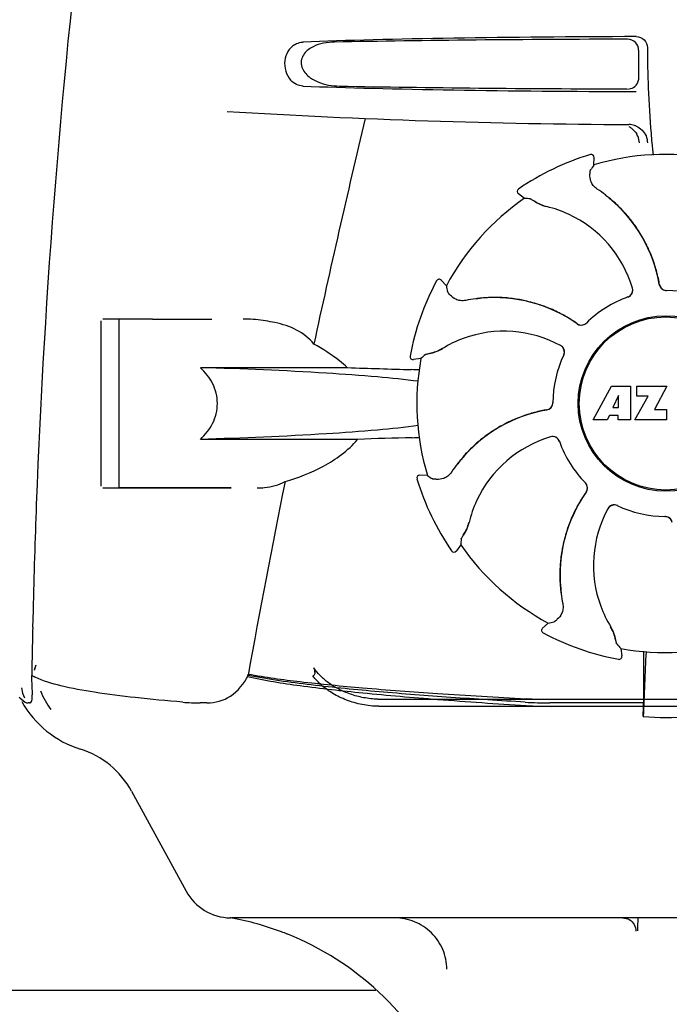
# Model space of a CAD drawing. Units: millimetres. Extents: x 14461 to 18332, y 9121 to 14477.
# Drawn here: x 16167 to 16256, y 12974 to 13108 of the extents above; entities that cross this region are included whole.
import ezdxf

# ---------------------------------------------------------------- set-up
doc = ezdxf.new("R2010")
doc.units = ezdxf.units.MM

msp = doc.modelspace()

# ---------------------------------------------------------------- linework, layer by layer
at = {"color": 7, "linetype": 'Continuous'}
for p, q in [((16251.78, 13103.81), (16251.76, 13100.03)), ((16252.97, 13104.17), (16252.97, 13103.9)), ((16245.2, 13089.59), (16245.2, 13089.59)), ((16245.67, 13088.17), (16245.72, 13089.19)), ((16235.4, 13084.88), (16235.4, 13084.88)), ((16236.22, 13083.62), (16235.39, 13084.22)), ((16224.22, 13072.39), (16224.22, 13072.39)), ((16225.56, 13071.71), (16224.87, 13072.47)), ((16178.48, 13044.42), (16178.48, 13066.92)), ((16185.48, 13067.17), (16178.73, 13067.17)), ((16180.93, 13044.17), (16180.93, 13067.17)), ((16185.48, 13067.17), (16193.59, 13067.17)), ((16220.62, 13062.12), (16220.62, 13062.12)), ((16222.09, 13061.82), (16221.08, 13061.65)), ((16212.06, 13060.55), (16192.03, 13060.55)), ((16245.59, 13053.45), (16248.06, 13058.05)), ((16248.06, 13058.05), (16250.66, 13058.05)), ((16250.66, 13058.05), (16250.66, 13053.45)), ((16251.52, 13058.05), (16255.62, 13058.05)), ((16251.52, 13056.68), (16251.52, 13058.05)), ((16255.62, 13058.05), (16253.95, 13054.86)), ((16249.02, 13056.75), (16248.28, 13055.12)), ((16249.02, 13055.12), (16249.02, 13056.75)), ((16251.26, 13053.45), (16253.08, 13056.68)), ((16253.08, 13056.68), (16251.52, 13056.68)), ((16247.81, 13054.04), (16247.5, 13053.45)), ((16248.99, 13054.04), (16247.81, 13054.04)), ((16248.28, 13055.12), (16249.02, 13055.12)), ((16248.99, 13053.45), (16248.99, 13054.04)), ((16253.95, 13054.86), (16255.58, 13054.86)), ((16255.58, 13054.86), (16255.58, 13053.45)), ((16247.5, 13053.45), (16245.59, 13053.45)), ((16250.66, 13053.45), (16248.99, 13053.45)), ((16255.58, 13053.45), (16251.26, 13053.45)), ((16213.46, 13050.78), (16192.03, 13050.78)), ((16222.98, 13045.86), (16221.95, 13045.91)), ((16221.55, 13045.39), (16221.55, 13045.39)), ((16178.73, 13044.17), (16196.22, 13044.17)), ((16196.22, 13044.17), (16180.93, 13044.17)), ((16255.36, 13040.27), (16255.38, 13040.27)), ((16227.52, 13036.41), (16226.92, 13035.58)), ((16226.27, 13035.58), (16226.27, 13035.58)), ((16169.2, 13027.46), (16169.14, 13025.15)), ((16239.43, 13025.75), (16238.68, 13025.06)), ((16238.76, 13024.41), (16238.76, 13024.41)), ((16249.33, 13022.28), (16249.49, 13021.27)), ((16169.05, 13020.62), (16169.02, 13018.62)), ((16169.06, 13020.84), (16169.05, 13020.62)), ((16169.06, 13021.03), (16169.06, 13020.84)), ((16249.03, 13020.81), (16249.03, 13020.81)), ((16252.44, 13018.8), (16252.43, 13014.87)), ((16167.6, 13016.91), (16167.77, 13016.18)), ((16169.1, 13016.06), (16169.07, 13017.23)), ((16167.42, 13015.48), (16167.37, 13015.64)), ((16168.09, 13014.97), (16167.42, 13015.48)), ((16167.77, 13016.18), (16168.05, 13015.57)), ((16216.2, 13015.37), (16294.76, 13015.37)), ((16168.72, 13014.87), (16168.53, 13014.87)), ((16192.91, 13014.87), (16191.97, 13014.87)), ((16216.34, 13014.41), (16294.62, 13014.41)), ((16252.43, 13014.87), (16239.67, 13014.87)), ((16175.02, 13008.78), (16175.04, 13008.77)), ((16175.03, 13008.78), (16175.67, 13008.56)), ((16182.62, 13002.86), (16190.08, 12989.21)), ((16196.11, 12985.57), (16196.08, 12985.57)), ((16196.08, 12985.57), (16196.11, 12985.57)), ((16314.68, 12985.57), (16196.28, 12985.57)), ((16203.92, 12983.34), (16203.84, 12983.37)), ((16215.95, 12975.67), (16164.48, 12975.67))]:
    msp.add_line(p, q, dxfattribs=at)
for radius in [11.95, 11.8]:
    msp.add_circle((16255.48, 13055.67), radius, dxfattribs=at)
for centre, radius, start, end in [((17206.03, 13002.7), 1037.13, 172.96817, 177.83362), ((16355.43, 13103.89), 102.46, 179.992, 181.6542), ((16255.48, 14093.67), 1000, 266.56984, 269.71207), ((17637.83, 12753.48), 1463.61, 166.5261, 167.76084), ((16250.44, 13091.09), 2.59, 72.0907, 89.6335), ((16249.29, 13091.15), 2.53, 52.1529, 61.3242), ((16250.45, 13091.14), 2.54, 67.4975, 72.0723), ((16249.27, 13091.13), 2.56, 21.7612, 28.5058), ((16361.52, 13101.38), 108.42, 184.7182, 185.3955), ((16344.53, 13099.77), 91.36, 185.3936, 186.4451), ((16255.48, 13055.67), 35.45, 106.8502, 124.5093), ((16245.32, 13089.21), 0.4, 357.2402, 106.8524), ((16255.48, 13055.67), 33.95, 79.5648, 106.7947), ((16325.3, 13032.75), 97.01, 145.1629, 145.6419), ((16235.62, 13084.55), 0.4, 124.5073, 234.1191), ((16234.82, 13067.88), 20.43, 52.5136, 56.3608), ((16255.48, 13055.67), 33.95, 124.5648, 151.7947), ((16229.78, 12986.82), 97.01, 85.7176, 86.1965), ((16234.89, 13067.97), 20.31, 52.3621, 52.5115), ((16235.42, 13068.6), 19.46, 50.5132, 52.4476), ((16234.88, 13067.96), 20.32, 50.5059, 52.3627), ((16235.42, 13068.6), 19.46, 9.7329, 50.5143), ((16235.43, 13068.63), 19.46, 48.6675, 50.5046), ((16240.43, 13087.43), 5.05, 235.1644, 256.5369), ((16235.67, 13067.32), 15.59, 65.1366, 76.708), ((16235.39, 13068.58), 19.52, 43.5704, 48.6666), ((16235.43, 13068.62), 19.47, 40.5512, 43.5692), ((16235.44, 13066.81), 16.15, 16.4838, 65.1531), ((16235.41, 13068.6), 19.5, 34.7666, 40.549), ((16235.43, 13068.61), 19.47, 32.5314, 34.7645), ((16235.39, 13068.59), 19.51, 26.2772, 32.5292), ((16235.43, 13068.61), 19.47, 24.2662, 26.2747), ((16235.4, 13068.6), 19.5, 18.2215, 24.2641), ((16235.43, 13068.61), 19.46, 16.1419, 18.2191), ((16235.39, 13068.6), 19.51, 10.7648, 16.1409), ((16255.48, 13055.67), 35.45, 151.8502, 169.5093), ((16224.58, 13072.2), 0.4, 42.2405, 151.8521), ((16321.05, 13088.83), 97.01, 190.1629, 190.6419), ((16249.99, 13071.12), 0.996, 289.5199, 16.5525), ((16249.97, 13071.11), 0.997, 306.7014, 16.5082), ((16235.45, 13068.61), 19.45, 9.7187, 10.7631), ((16255.58, 13072.06), 0.996, 189.6776, 265.8369), ((16255.6, 13072.06), 0.997, 189.7046, 253.8739), ((16232.22, 13049.81), 20.31, 97.3621, 97.5115), ((16232.22, 13049.79), 20.32, 95.5059, 97.3627), ((16232.15, 13050.63), 19.46, 95.513, 97.4477), ((16232.14, 13050.66), 19.46, 93.8134, 95.5047), ((16232.15, 13050.63), 19.46, 54.7329, 95.514), ((16232.14, 13050.6), 19.52, 88.1947, 93.812), ((16232.14, 13050.65), 19.47, 85.6851, 88.1929), ((16232.14, 13050.62), 19.5, 79.9309, 85.6831), ((16255.48, 13055.67), 15.4, 109.5677, 134.6416), ((16249.97, 13071.1), 0.987, 289.6393, 290.7275), ((16249.97, 13071.12), 1.01, 290.7639, 306.6505), ((16255.6, 13072.06), 0.993, 253.8771, 255.0995), ((16255.6, 13072.07), 1, 255.1138, 264.6242), ((16255.58, 13072.07), 1, 265.7988, 269.6414), ((16255.6, 13072.06), 0.998, 264.6229, 268.46), ((16255.48, 13055.67), 15.4, 64.5677, 89.6416), ((16255.6, 13072.06), 0.99, 268.4637, 269.569), ((16232.24, 13049.69), 20.43, 97.5136, 101.3608), ((16232.15, 13050.64), 19.47, 77.732, 79.929), ((16232.14, 13050.6), 19.51, 71.3818, 77.7294), ((16232.15, 13050.65), 19.47, 69.2076, 71.3793), ((16232.14, 13050.62), 19.5, 63.1784, 69.2055), ((16232.15, 13050.65), 19.47, 61.0753, 63.176), ((16232.13, 13050.61), 19.51, 55.7696, 61.0744), ((16197.83, 13047.76), 19.4, 88.9727, 89.997), ((16197.8, 13046.81), 20.36, 81.2375, 88.9309), ((16197.32, 13043.63), 23.57, 78.1089, 81.2482), ((16232.16, 13050.66), 19.45, 54.7187, 55.7679), ((16243.96, 13067.33), 0.996, 234.6798, 314.6917), ((16243.97, 13067.35), 0.997, 234.7046, 298.8739), ((16243.97, 13067.35), 1, 298.908, 313.4367), ((16243.98, 13067.34), 0.99, 313.4637, 314.569), ((16233.43, 13049.37), 16.15, 61.4838, 110.1531), ((16233.23, 13049.9), 15.59, 110.1366, 121.708), ((16240.66, 13062.68), 1.01, 43.8291, 61.4257), ((16240.67, 13062.71), 0.996, 334.5199, 61.5531), ((16240.66, 13062.69), 0.997, 335.6819, 43.7586), ((16221.02, 13062.05), 0.4, 169.5071, 279.1192), ((16285.99, 12988.82), 97.01, 130.7176, 131.1965), ((16222.38, 13067.49), 5.05, 280.1644, 301.5369), ((16255.48, 13055.67), 15.4, 154.5677, 179.6416), ((16240.67, 13062.69), 0.987, 334.6393, 335.7275), ((16255.48, 13055.67), 33.95, 169.5648, 196.7947), ((16247.59, 14078.13), 1018.19, 268.00018, 268.49156), ((16218.9, 12987.6), 72.71, 87.6085, 88.514), ((16239.08, 13055.77), 0.996, 279.6794, 359.6917), ((16239.08, 13055.79), 0.997, 279.7046, 343.8739), ((16239.08, 13055.79), 1, 343.908, 358.4367), ((16239.09, 13055.79), 0.99, 358.4637, 359.569), ((16242.54, 13035.6), 19.46, 99.7329, 140.5139), ((16242.55, 13035.59), 19.5, 108.1601, 114.1553), ((16242.54, 13035.62), 19.47, 106.034, 108.1577), ((16242.55, 13035.58), 19.51, 100.7747, 106.0331), ((16242.54, 13035.64), 19.45, 99.7187, 100.773), ((16242.56, 13035.58), 19.51, 116.3501, 122.7045), ((16242.53, 13035.62), 19.47, 114.1574, 116.3477), ((16242.55, 13035.59), 19.5, 124.8995, 130.672), ((16242.53, 13035.62), 19.47, 122.707, 124.8976), ((16240.03, 13050.18), 0.996, 19.5199, 106.5525), ((16247.15, 12064.88), 986.48, 91.52407, 91.95728), ((16218.97, 13124.45), 73.47, 271.5157, 272.3032), ((16242.53, 13035.62), 19.47, 130.6741, 133.1781), ((16244.34, 13035.62), 16.15, 106.4838, 155.1531), ((16240.04, 13050.16), 0.997, 36.7014, 106.5082), ((16240.03, 13050.15), 1.01, 20.7639, 36.6505), ((16240.05, 13050.16), 0.987, 19.6393, 20.7275), ((16255.48, 13055.67), 15.4, 199.5677, 224.6416), ((16242.56, 13035.58), 19.52, 133.1799, 138.822), ((16243.27, 13035.01), 20.43, 142.5136, 146.3608), ((16243.18, 13035.08), 20.31, 142.3621, 142.5115), ((16243.19, 13035.07), 20.32, 140.5059, 142.3627), ((16242.54, 13035.6), 19.46, 140.513, 142.4477), ((16242.52, 13035.62), 19.45, 138.8233, 140.5047), ((16221.94, 13045.51), 0.4, 87.2402, 196.8524), ((16278.4, 13125.48), 97.01, 235.1629, 235.6419), ((17475.23, 12788.04), 1297.37, 168.57515, 169.76252), ((16255.48, 13055.67), 35.45, 196.8502, 214.5093), ((16243.8, 13044.17), 0.99, 43.4637, 44.569), ((16243.79, 13044.15), 1, 28.908, 43.4367), ((16243.82, 13044.15), 0.996, 324.6796, 44.6917), ((16243.8, 13044.16), 0.997, 324.7046, 28.8739), ((16260.52, 13032.33), 19.46, 144.7329, 185.5141), ((16260.54, 13032.32), 19.51, 145.7585, 151.1712), ((16260.49, 13032.35), 19.45, 144.7187, 145.7567), ((17220.9, 13002.09), 1052.01, 177.83101, 178.61809), ((16243.83, 13035.85), 15.59, 155.1366, 166.708), ((16248.44, 13040.86), 0.996, 64.5199, 151.553), ((16248.46, 13040.85), 0.997, 65.6819, 133.7586), ((16260.53, 13032.32), 19.5, 153.2165, 159.3153), ((16260.5, 13032.34), 19.46, 151.1722, 153.214), ((16261.77, 13033.61), 16.15, 151.4838, 200.1531), ((16248.46, 13040.85), 1.01, 133.8291, 151.4257), ((16248.46, 13040.86), 0.987, 64.6393, 65.7275), ((16255.48, 13055.67), 15.4, 244.5677, 269.6416), ((16223.72, 13040.62), 5.05, 325.1644, 346.5369), ((16260.5, 13032.34), 19.47, 159.3175, 161.4516), ((16255.36, 13039.28), 0.99, 88.4637, 89.569), ((16255.38, 13039.27), 1, 85.7988, 89.6414), ((16255.36, 13039.27), 0.998, 84.6229, 88.46), ((16255.36, 13039.26), 1, 75.1138, 84.6242), ((16255.38, 13039.27), 0.996, 9.6775, 85.837), ((16255.36, 13039.27), 0.993, 73.8771, 75.0995), ((16255.36, 13039.27), 0.997, 9.7046, 73.8739), ((16260.55, 13032.32), 19.51, 161.454, 167.745), ((16324.32, 13029.97), 97.01, 175.7176, 176.1965), ((16255.48, 13055.67), 33.95, 214.5648, 241.7947), ((16260.5, 13032.33), 19.47, 167.7474, 169.9564), ((16226.6, 13035.81), 0.4, 214.5073, 324.1191), ((16260.53, 13032.33), 19.5, 169.9583, 175.6762), ((16260.5, 13032.33), 19.47, 175.6781, 178.1641), ((16260.55, 13032.33), 19.52, 178.166, 183.7443), ((16260.49, 13032.33), 19.46, 183.7455, 185.5047), ((16261.35, 13032.41), 20.32, 185.5059, 187.3627), ((16260.52, 13032.33), 19.46, 185.5131, 187.4476), ((16261.34, 13032.41), 20.31, 187.3621, 187.5115), ((16261.46, 13032.42), 20.43, 187.5136, 191.3608), ((16261.25, 13033.42), 15.59, 200.1366, 211.708), ((16222.32, 13121.24), 97.01, 280.1629, 280.6419), ((17229.16, 13001.89), 1060.27, 178.74261, 178.9655), ((16238.94, 13024.76), 0.4, 132.2405, 241.8521), ((16255.48, 13055.67), 35.45, 241.8502, 259.5093), ((16243.66, 13022.57), 5.05, 10.1644, 31.5369), ((16255.48, 13055.67), 33.95, 259.5648, 286.7947), ((16322.33, 13086.18), 97.01, 220.7176, 221.1965), ((16868.12, 12991.08), 616.1, 177.1372, 177.95864), ((16539.61, 13018.62), 287.17, 179.3391, 179.9645), ((16249.1, 13021.2), 0.4, 259.5071, 9.1192), ((16180.34, 13016.41), 11.34, 164.024, 165.3586), ((16173.29, 13026.15), 8.65, 240.4477, 243.7872), ((16182.4, 13021.66), 13.24, 202.8464, 215.5323), ((16179.85, 13021.92), 14, 209.4126, 252.6263), ((16191.95, 13042.83), 27.96, 265.2219, 270.0385), ((16239.64, 13072.06), 57.19, 266.664, 270.0203), ((16239.46, 13076.86), 61.49, 267.1722, 270.312), ((16239.81, 13068.7), 54.3, 266.4346, 270.0433), ((15862.6, 13019.47), 389.86, 359.0528, 359.3233), ((16255.48, 13045.08), 32.19, 264.5241, 275.4759), ((16172.09, 12997.1), 12, 28.6707, 72.6262), ((16196.22, 12992.57), 7, 208.6715, 268.8578), ((16196.05, 12983.77), 1.8, 85.5947, 88.8386), ((16188.86, 12946.01), 40.24, 79.2234, 79.386), ((16188.81, 12945.8), 40.46, 69.3393, 79.212), ((16188.81, 12945.79), 40.47, 68.1976, 69.3322), ((16188.77, 12945.71), 40.57, 26.2154, 68.0707)]:
    msp.add_arc(centre, radius, start, end, dxfattribs=at)
for centre, major_axis, start_param, end_param in [((16255.48, 13103.41), (66.42, 0), 1.631326, 2.411117), ((16255.48, 13102.16), (92.8, 0), 1.626882, 2.079039), ((16255.48, 13100.43), (66.42, 0), 3.872068, 4.651859), ((16255.48, 13101.69), (92.78, 0), -2.070742, -1.627362)]:
    msp.add_ellipse(centre, major_axis=major_axis, ratio=0.034012, start_param=start_param, end_param=end_param, dxfattribs=at)
for points, knots in [([(16204.84, 13104.55), (16204.93, 13104.61), (16205.29, 13104.81), (16205.7, 13104.9), (16206.01, 13104.92)], [0, 0, 0, 0, 0.258212, 1, 1, 1, 1]), ([(16210.32, 13104.92), (16209.81, 13104.91), (16208.81, 13104.81), (16207.59, 13104.43), (16206.71, 13103.9), (16206.14, 13103.34), (16205.75, 13102.59), (16205.73, 13101.43), (16206.59, 13100.23), (16207.98, 13099.45), (16209.48, 13099.02), (16210.5, 13098.93), (16211, 13098.92)], [0, 0, 0, 0, 0.120678, 0.240675, 0.301532, 0.364103, 0.430136, 0.499265, 0.631305, 0.756097, 0.87822, 1, 1, 1, 1]), ([(16251.78, 13103.81), (16251.78, 13104.2), (16251.46, 13105), (16250.66, 13105.31), (16250.28, 13105.31)], [0, 0, 0, 0, 0.499756, 1, 1, 1, 1]), ([(16251.46, 13105.66), (16251.85, 13105.66), (16252.65, 13105.35), (16252.97, 13104.55), (16252.97, 13104.17)], [0, 0, 0, 0, 0.50008, 1, 1, 1, 1]), ([(16204.84, 13104.55), (16204.13, 13104.09), (16203.12, 13102.35), (16203.72, 13100.43), (16204.32, 13099.73)], [0, 0, 0, 0, 0.478295, 1, 1, 1, 1]), ([(16253.02, 13100.93), (16253.04, 13100.18), (16253.14, 13097.36), (16253.3, 13094.53), (16253.47, 13092.46)], [0, 0, 0, 0, 0.265343, 1, 1, 1, 1]), ([(16206.01, 13098.92), (16205.7, 13098.93), (16205.06, 13099.08), (16204.54, 13099.49), (16204.32, 13099.73)], [0, 0, 0, 0, 0.479907, 1, 1, 1, 1]), ([(16245.14, 13086.92), (16245.15, 13087), (16245.16, 13087.14), (16245.18, 13087.3), (16245.19, 13087.4), (16245.2, 13087.45), (16245.2, 13087.48), (16245.21, 13087.5), (16245.21, 13087.5)], [0, 0, 0, 0, 0.408837, 0.714454, 0.82702, 0.912205, 0.9698, 1, 1, 1, 1]), ([(16246.14, 13084.88), (16245.93, 13085.02), (16245.58, 13085.34), (16245.19, 13086.04), (16245.11, 13086.59), (16245.14, 13086.92)], [0, 0, 0, 0, 0.316167, 0.587432, 1, 1, 1, 1]), ([(16237.03, 13083.57), (16237.03, 13083.57), (16237.05, 13083.56), (16237.08, 13083.54), (16237.12, 13083.52), (16237.21, 13083.47), (16237.34, 13083.38), (16237.46, 13083.3), (16237.53, 13083.26)], [0, 0, 0, 0, 0.0302, 0.087795, 0.17298, 0.285546, 0.591163, 1, 1, 1, 1]), ([(16237.53, 13083.26), (16237.75, 13083.11), (16238.3, 13082.79), (16238.9, 13082.58), (16239.25, 13082.5)], [0, 0, 0, 0, 0.420699, 1, 1, 1, 1]), ([(16226.07, 13070.45), (16226.02, 13070.51), (16225.93, 13070.62), (16225.83, 13070.75), (16225.77, 13070.83), (16225.74, 13070.87), (16225.72, 13070.89), (16225.71, 13070.91), (16225.71, 13070.92)], [0, 0, 0, 0, 0.408837, 0.714454, 0.82702, 0.912205, 0.9698, 1, 1, 1, 1]), ([(16228.21, 13069.72), (16227.97, 13069.67), (16227.5, 13069.65), (16226.73, 13069.87), (16226.28, 13070.2), (16226.07, 13070.45)], [0, 0, 0, 0, 0.316167, 0.587432, 1, 1, 1, 1]), ([(16207.48, 13063.76), (16206.86, 13064.55), (16205.19, 13065.87), (16203.2, 13066.48), (16202.17, 13066.7)], [0, 0, 0, 0, 0.491959, 1, 1, 1, 1]), ([(16212.06, 13060.55), (16211.71, 13060.88), (16210.29, 13062.09), (16208.71, 13063.09), (16207.48, 13063.76)], [0, 0, 0, 0, 0.255053, 1, 1, 1, 1]), ([(16222.7, 13062.35), (16222.71, 13062.35), (16222.73, 13062.36), (16222.76, 13062.37), (16222.81, 13062.38), (16222.9, 13062.4), (16223.06, 13062.44), (16223.2, 13062.47), (16223.28, 13062.48)], [0, 0, 0, 0, 0.0302, 0.087795, 0.17298, 0.285546, 0.591163, 1, 1, 1, 1]), ([(16223.28, 13062.48), (16223.54, 13062.53), (16224.15, 13062.7), (16224.72, 13062.97), (16225.03, 13063.16)], [0, 0, 0, 0, 0.420699, 1, 1, 1, 1]), ([(16192.03, 13050.78), (16192.69, 13051.4), (16193.87, 13052.88), (16194.57, 13055.67), (16193.87, 13058.46), (16192.69, 13059.93), (16192.03, 13060.55)], [0, 0, 0, 0, 0.246695, 0.499995, 0.753299, 1, 1, 1, 1]), ([(16221.77, 13058.69), (16219.91, 13058.93), (16215.72, 13059.35), (16205.81, 13060.06), (16197.76, 13060.39), (16192.03, 13060.55)], [0, 0, 0, 0, 0.18901, 0.423352, 1, 1, 1, 1]), ([(16221.78, 13052.65), (16219.91, 13052.41), (16215.73, 13051.98), (16205.82, 13051.27), (16197.76, 13050.95), (16192.03, 13050.78)], [0, 0, 0, 0, 0.18897, 0.423301, 1, 1, 1, 1]), ([(16203.56, 13045.03), (16205.37, 13045.53), (16208.06, 13046.59), (16211.33, 13048.65), (16212.82, 13050), (16213.46, 13050.78)], [0, 0, 0, 0, 0.485881, 0.739187, 1, 1, 1, 1]), ([(16226.27, 13046.32), (16226.13, 13046.11), (16225.8, 13045.77), (16225.11, 13045.38), (16224.55, 13045.3), (16224.23, 13045.33)], [0, 0, 0, 0, 0.316167, 0.587432, 1, 1, 1, 1]), ([(16199.75, 13044.17), (16200.09, 13044.17), (16201.4, 13044.22), (16202.71, 13044.57), (16203.56, 13045.03)], [0, 0, 0, 0, 0.261903, 1, 1, 1, 1]), ([(16224.23, 13045.33), (16224.15, 13045.33), (16224.01, 13045.35), (16223.85, 13045.36), (16223.75, 13045.38), (16223.7, 13045.38), (16223.67, 13045.39), (16223.65, 13045.39), (16223.65, 13045.4)], [0, 0, 0, 0, 0.408837, 0.714454, 0.82702, 0.912205, 0.9698, 1, 1, 1, 1]), ([(16227.89, 13037.71), (16228.04, 13037.94), (16228.35, 13038.48), (16228.57, 13039.08), (16228.65, 13039.44)], [0, 0, 0, 0, 0.420699, 1, 1, 1, 1]), ([(16227.58, 13037.21), (16227.58, 13037.22), (16227.59, 13037.24), (16227.6, 13037.27), (16227.63, 13037.31), (16227.68, 13037.39), (16227.77, 13037.53), (16227.85, 13037.65), (16227.89, 13037.71)], [0, 0, 0, 0, 0.0302, 0.087795, 0.17298, 0.285546, 0.591163, 1, 1, 1, 1]), ([(16241.43, 13028.4), (16241.48, 13028.16), (16241.49, 13027.68), (16241.28, 13026.92), (16240.94, 13026.47), (16240.69, 13026.26)], [0, 0, 0, 0, 0.316167, 0.587431, 1, 1, 1, 1]), ([(16240.69, 13026.26), (16240.63, 13026.21), (16240.53, 13026.12), (16240.4, 13026.01), (16240.32, 13025.95), (16240.28, 13025.92), (16240.25, 13025.9), (16240.24, 13025.9), (16240.23, 13025.89)], [0, 0, 0, 0, 0.408837, 0.714454, 0.82702, 0.912205, 0.9698, 1, 1, 1, 1]), ([(16248.67, 13023.46), (16248.61, 13023.72), (16248.45, 13024.34), (16248.18, 13024.91), (16247.98, 13025.22)], [0, 0, 0, 0, 0.420699, 1, 1, 1, 1]), ([(16248.8, 13022.89), (16248.8, 13022.9), (16248.79, 13022.91), (16248.78, 13022.94), (16248.77, 13022.99), (16248.74, 13023.09), (16248.71, 13023.25), (16248.68, 13023.39), (16248.67, 13023.46)], [0, 0, 0, 0, 0.0302, 0.087795, 0.17298, 0.285546, 0.591163, 1, 1, 1, 1]), ([(16207.49, 13019.66), (16207.52, 13019.54), (16207.57, 13019.32), (16207.61, 13019.02), (16207.6, 13018.78), (16207.51, 13018.6), (16207.41, 13018.55), (16207.35, 13018.54)], [0, 0, 0, 0, 0.305628, 0.544838, 0.730648, 0.871864, 1, 1, 1, 1]), ([(16216.2, 13015.37), (16215.56, 13015.39), (16214.29, 13015.53), (16212.49, 13016.01), (16210.87, 13016.71), (16209.48, 13017.56), (16208.35, 13018.54), (16207.74, 13019.28), (16207.49, 13019.66)], [0, 0, 0, 0, 0.192596, 0.379453, 0.554272, 0.715525, 0.863829, 1, 1, 1, 1]), ([(16169.07, 13017.23), (16169.06, 13017.34), (16169.05, 13017.8), (16169.03, 13018.26), (16169.02, 13018.62)], [0, 0, 0, 0, 0.226943, 1, 1, 1, 1]), ([(16189.62, 13014.97), (16187.45, 13015.15), (16183.43, 13015.53), (16177.88, 13016.22), (16173.29, 13017.06), (16170.58, 13017.84), (16169.47, 13018.39)], [0, 0, 0, 0, 0.317689, 0.591151, 0.818157, 1, 1, 1, 1]), ([(16192.91, 13014.87), (16194.02, 13014.87), (16196.44, 13015.54), (16197.97, 13017.51), (16198.51, 13018.62)], [0, 0, 0, 0, 0.475154, 1, 1, 1, 1]), ([(16198.43, 13018.45), (16198.45, 13018.5), (16198.5, 13018.62), (16198.53, 13018.74), (16198.54, 13018.8)], [0, 0, 0, 0, 0.480052, 1, 1, 1, 1]), ([(16198.43, 13018.45), (16200.8, 13017.93), (16206.04, 13017.11), (16214.7, 13016.14), (16224.98, 13015.27), (16232.41, 13014.76), (16236.44, 13014.51)], [0, 0, 0, 0, 0.190597, 0.415849, 0.683435, 1, 1, 1, 1]), ([(16236.31, 13014.97), (16232.93, 13015.17), (16226.28, 13015.59), (16216.54, 13016.33), (16207.31, 13017.24), (16201.35, 13018.04), (16198.51, 13018.62)], [0, 0, 0, 0, 0.267838, 0.525925, 0.770856, 1, 1, 1, 1]), ([(16198.54, 13018.8), (16200.88, 13018.36), (16206.08, 13017.67), (16214.68, 13016.84), (16224.97, 13016.09), (16232.4, 13015.66), (16236.43, 13015.44)], [0, 0, 0, 0, 0.187436, 0.413047, 0.681647, 1, 1, 1, 1]), ([(16216.34, 13014.41), (16215.58, 13014.41), (16214.08, 13014.57), (16211.97, 13015.18), (16210.11, 13016.07), (16208.55, 13017.19), (16207.71, 13018.08), (16207.35, 13018.54)], [0, 0, 0, 0, 0.223773, 0.440303, 0.64193, 0.828249, 1, 1, 1, 1]), ([(16168.72, 13014.87), (16168.78, 13014.87), (16168.93, 13014.94), (16169.04, 13015.21), (16169.09, 13015.59), (16169.1, 13015.89), (16169.1, 13016.06)], [0, 0, 0, 0, 0.145208, 0.335148, 0.614888, 1, 1, 1, 1]), ([(16225.61, 12978.57), (16225.61, 12979.48), (16225.24, 12981.34), (16223.64, 12983.66), (16221.28, 12985.21), (16219.43, 12985.57), (16218.51, 12985.57)], [0, 0, 0, 0, 0.24996, 0.499922, 0.74993, 1, 1, 1, 1])]:
    msp.add_open_spline(points, degree=3, knots=knots, dxfattribs=at)
for points in [[(16251.69, 13099.45), (16251.76, 13099.63), (16251.8, 13099.82), (16251.81, 13100.01)], [(16250.29, 13098.52), (16250.56, 13098.52), (16250.83, 13098.59), (16251.06, 13098.73)], [(16251.06, 13098.73), (16251.34, 13098.89), (16251.57, 13099.16), (16251.69, 13099.45)], [(16250.85, 13093.15), (16251.12, 13092.94), (16251.36, 13092.66), (16251.52, 13092.36)], [(16251.43, 13093.48), (16252.02, 13093.24), (16252.54, 13092.72), (16252.79, 13092.13)], [(16251.65, 13092.09), (16251.76, 13091.8), (16251.83, 13091.49), (16251.83, 13091.19)], [(16252.79, 13092.13), (16252.91, 13091.83), (16252.97, 13091.5), (16252.97, 13091.18)], [(16169.44, 13019.53), (16169.47, 13019.62), (16169.49, 13019.7), (16169.52, 13019.79)], [(16169.52, 13019.79), (16169.55, 13019.87), (16169.58, 13019.96), (16169.6, 13020.04)], [(16168.09, 13014.97), (16168.22, 13014.9), (16168.38, 13014.87), (16168.53, 13014.87)], [(16249.6, 12985.57), (16249.91, 12985.57), (16250.23, 12985.48), (16250.5, 12985.33)], [(16251.66, 12985.57), (16251.65, 12984.98), (16251.63, 12984.39), (16251.62, 12983.8)], [(16250.5, 12985.33), (16250.77, 12985.17), (16251.01, 12984.94), (16251.16, 12984.67)], [(16251.16, 12984.67), (16251.31, 12984.4), (16251.4, 12984.08), (16251.4, 12983.77)]]:
    msp.add_open_spline(points, degree=3, dxfattribs=at)

doc.saveas('drawing.dxf')
